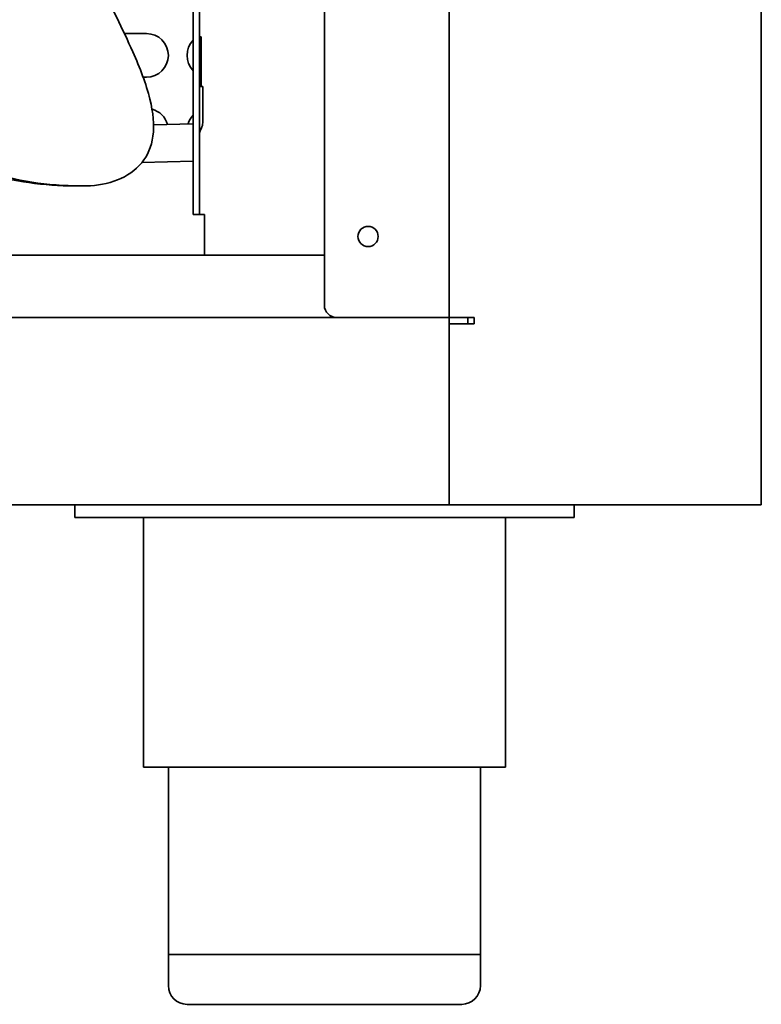
# Model space of a CAD drawing. Units: millimetres. Extents: x 0 to 7000, y 0 to 4950.
# Drawn here: x 4275 to 4393, y 1693 to 1851 of the extents above; entities that cross this region are included whole.
import ezdxf

# ---------------------------------------------------------------- set-up
doc = ezdxf.new("R2010")
doc.units = ezdxf.units.MM
doc.header["$LTSCALE"] = 16.666667
doc.layers.add('Visible Edges(ISO)', color=7, linetype='Continuous', lineweight=35)

msp = doc.modelspace()

# ---------------------------------------------------------------- linework, layer by layer
at = {"layer": 'Visible Edges(ISO)'}
for p, q in [((4393.35, 1773.43), (4393.35, 4206.43)), ((4343.35, 1803.43), (4343.35, 2103.43)), ((4323.35, 2100.93), (4323.35, 1805.43)), ((4302.35, 1819.93), (4302.35, 2021.43)), ((4303.35, 1819.93), (4303.35, 2021.43)), ((4291.31, 1848.93), (4294.85, 1848.93)), ((4303.59, 1848.43), (4303.35, 1848.43)), ((4303.59, 1840.43), (4303.59, 1848.43)), ((4294.85, 1841.93), (4294.31, 1841.93)), ((4303.35, 1840.43), (4303.85, 1840.43)), ((4303.85, 1834.62), (4303.85, 1840.43)), ((4295.98, 1834.31), (4302.35, 1834.48)), ((4303.44, 1833.37), (4303.66, 1833.82)), ((4294.1, 1828.26), (4302.35, 1828.48)), ((4283.36, 1824.53), (4284.35, 1824.53)), ((4303.35, 1819.93), (4302.35, 1819.93)), ((4304.15, 1819.93), (4303.35, 1819.93)), ((4304.15, 1815.23), (4304.15, 1819.93)), ((4304.15, 1813.43), (4304.15, 1815.23)), ((4013.35, 1813.43), (4323.35, 1813.43)), ((4308.33, 1813.43), (4309.37, 1813.43)), ((3893.35, 1803.43), (4343.35, 1803.43)), ((4343.35, 1803.43), (4343.35, 1802.43)), ((4343.35, 1803.43), (4347.35, 1803.43)), ((4346.35, 1803.43), (4346.35, 1802.43)), ((4347.35, 1802.43), (4347.35, 1803.43)), ((4347.35, 1802.43), (4343.35, 1802.43)), ((4343.35, 1802.43), (4343.35, 1773.43)), ((4343.35, 1777.43), (4343.35, 1799.43)), ((4343.35, 1773.43), (3893.35, 1773.43)), ((4283.35, 1773.43), (4283.35, 1771.43)), ((4389.35, 1773.43), (4343.35, 1773.43)), ((4363.35, 1771.43), (4363.35, 1773.43)), ((4393.35, 1773.43), (4389.35, 1773.43)), ((4291.35, 1771.43), (4283.35, 1771.43)), ((4291.35, 1771.43), (4355.35, 1771.43)), ((4294.35, 1771.43), (4294.35, 1731.43)), ((4352.35, 1771.43), (4352.35, 1731.43)), ((4363.35, 1771.43), (4355.35, 1771.43)), ((4352.35, 1731.43), (4294.35, 1731.43)), ((4298.35, 1731.43), (4298.35, 1701.43)), ((4348.35, 1731.43), (4348.35, 1701.43)), ((4298.35, 1701.43), (4348.35, 1701.43)), ((4298.35, 1696.43), (4298.35, 1701.43)), ((4348.35, 1701.43), (4298.35, 1701.43)), ((4348.35, 1696.43), (4348.35, 1701.43)), ((4345.35, 1693.43), (4301.35, 1693.43))]:
    msp.add_line(p, q, dxfattribs=at)
msp.add_circle((4330.35, 1816.43), 1.62, dxfattribs=at)
for centre, radius, start, end in [((4294.85, 1845.43), 3.5, 270, 90), ((4304.85, 1845.43), 3.5, 135.5847, 224.4153), ((4294.85, 1833.43), 3.5, 15.5107, 75.3817), ((4304.85, 1833.43), 3.5, 135.5847, 163.0235), ((4302.05, 1834.62), 1.8, 333.4349, 0), ((4304.15, 1833.01), 0.8, 153.4349, 180), ((4325.35, 1805.43), 2, 180, 270), ((4301.35, 1696.43), 3, 180, 270), ((4345.35, 1696.43), 3, 270, 0)]:
    msp.add_arc(centre, radius, start, end, dxfattribs=at)
for points, knots in [([(4282.95, 1867.08), (4284.18, 1863.89), (4285.68, 1860.55), (4289.14, 1853.35), (4291.08, 1849.56), (4293.8, 1843.43), (4294.8, 1840.87), (4295.93, 1836.27), (4296.12, 1834.28), (4295.64, 1830.78), (4295.01, 1829.38), (4293.06, 1826.99), (4291.7, 1826.09), (4288.67, 1824.88), (4286.96, 1824.57), (4285.24, 1824.54)], [-6.38326, -6.38326, -6.38326, -6.38326, -5.347319, -5.347319, -4.145964, -4.145964, -3.263965, -3.263965, -2.47445, -2.47445, -1.713677, -1.713677, -0.873003, -0.873003, -0.000001, -0.000001, -0.000001, -0.000001]), ([(4283.36, 1824.53), (4278.48, 1824.53), (4273.41, 1825.21), (4266.8, 1827.45), (4264.64, 1828.49), (4261.15, 1831.15), (4259.81, 1832.74), (4259.01, 1834.66)], [-5.175081, -5.175081, -5.175081, -5.175081, -2.695355, -2.695355, -1.336385, -1.336385, -0.00005, -0.00005, -0.00005, -0.00005]), ([(4285.24, 1824.54), (4280.08, 1824.46), (4274.67, 1825.12), (4267.82, 1827.45), (4265.67, 1828.5), (4262.19, 1831.15), (4260.86, 1832.74), (4260.08, 1834.66)], [-5.322751, -5.322751, -5.322751, -5.322751, -2.693656, -2.693656, -1.334111, -1.334111, -0.000001, -0.000001, -0.000001, -0.000001])]:
    msp.add_open_spline(points, degree=3, knots=knots, dxfattribs=at)

doc.saveas('drawing.dxf')
